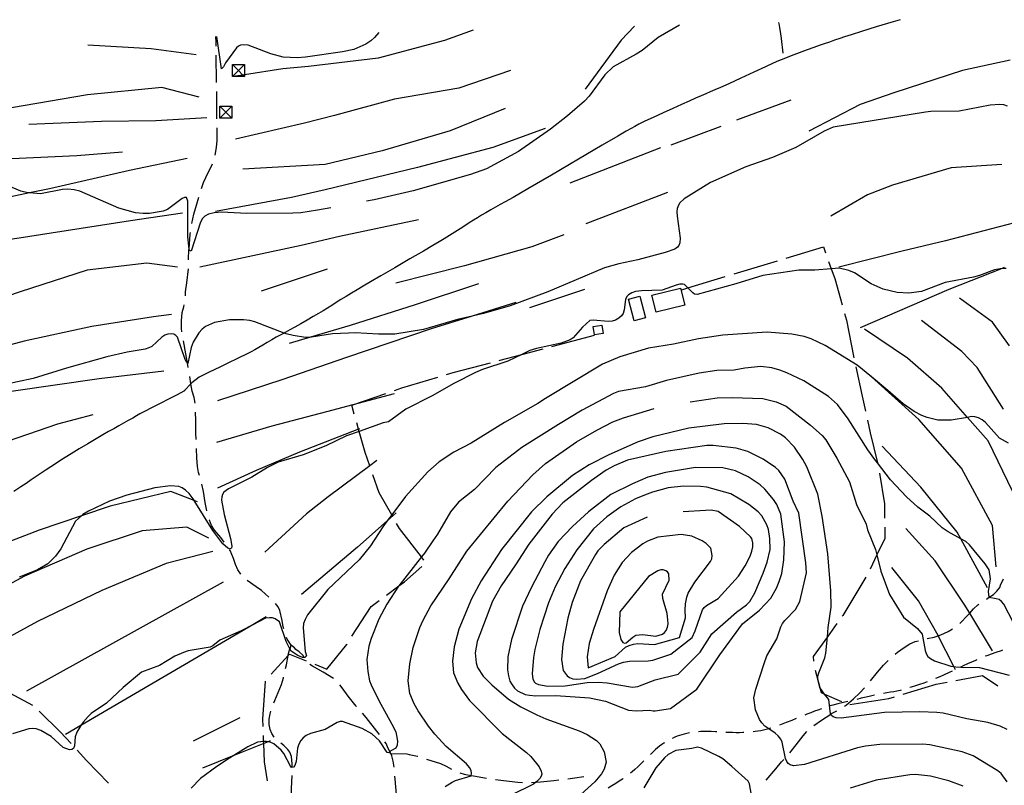
# Model space of a CAD drawing. Units: inches. Extents: x 700390 to 702824, y 4164336 to 4166689.
# Drawn here: x 700769 to 701311, y 4166237 to 4166658 of the extents above; entities that cross this region are included whole.
import ezdxf

# ---------------------------------------------------------------- set-up
doc = ezdxf.new("R2010")
doc.units = ezdxf.units.IN
doc.header["$MEASUREMENT"] = 0
doc.layers.add('Cartografia', color=7, linetype='Continuous')

# ---------------------------------------------------------------- blocks, each defined once
blk = doc.blocks.new('3')
at = {"layer": 'Cartografia', "color": 7, "linetype": 'Continuous'}
for points in [[(700892.88, 4166633.6), (700892.88, 4166628.01), (700892.88, 4166626.97), (700886.25, 4166626.97)], [(700886.25, 4166626.97), (700886.25, 4166633.6), (700892.88, 4166633.6)], [(700886.25, 4166626.97), (700889.56, 4166630.29), (700892.88, 4166633.6)]]:
    blk.add_lwpolyline(points, dxfattribs=at)
blk = doc.blocks.new('4')
at = {"layer": 'Cartografia', "color": 7, "linetype": 'Continuous'}
for points in [[(700885.99, 4166610.74), (700885.99, 4166604.11), (700879.36, 4166604.11)], [(700879.36, 4166604.11), (700879.36, 4166610.74), (700885.99, 4166610.74)], [(700879.36, 4166604.11), (700882.67, 4166607.43), (700885.99, 4166610.74)]]:
    blk.add_lwpolyline(points, dxfattribs=at)

msp = doc.modelspace()

# ---------------------------------------------------------------- linework, layer by layer
at = {"layer": 'Cartografia', "color": 7, "linetype": 'Continuous'}
for points in [[(701253.95, 4166658.32), (701250.08, 4166657.16), (701240.75, 4166654.3), (701232.57, 4166651.77), (701226.97, 4166650), (701223.35, 4166648.81), (701220.62, 4166647.89), (701217.86, 4166646.97), (701215.01, 4166646.02), (701212.16, 4166645.06), (701209.34, 4166644.08), (701206.31, 4166643), (701202.7, 4166641.68), (701198.36, 4166640.07), (701193.86, 4166638.37), (701189.92, 4166636.85), (701186.96, 4166635.63), (701184.01, 4166634.31), (701179.78, 4166632.35), (701173.44, 4166629.42), (701166.16, 4166626.08), (701159.58, 4166623.08), (701154.92, 4166621.01), (701151.8, 4166619.65), (701149.38, 4166618.62), (701146.98, 4166617.58), (701144.33, 4166616.41), (701141.3, 4166615.07), (701137.75, 4166613.51), (701133.6, 4166611.67), (701128.78, 4166609.51), (701123.35, 4166607.05), (701117.94, 4166604.56), (701113.35, 4166602.4), (701110.1, 4166600.81), (701107.79, 4166599.6), (701105.74, 4166598.46), (701103.14, 4166596.96), (701098.44, 4166594.22), (701089.93, 4166589.24), (701076.8, 4166581.53), (701061.9, 4166572.79), (701048.97, 4166565.23), (701040.8, 4166560.5), (701036.37, 4166557.98), (701033.68, 4166556.5), (701031.12, 4166555.07), (701028.46, 4166553.58), (701025.87, 4166552.09), (701023.45, 4166550.66), (701021.17, 4166549.27), (701018.95, 4166547.88), (701016.69, 4166546.45), (701014.31, 4166544.91), (701011.7, 4166543.24), (701008.8, 4166541.4), (701005.77, 4166539.51), (701002.85, 4166537.71), (701000.05, 4166536.02), (700996.57, 4166533.97), (700991.4, 4166530.96), (700984, 4166526.65), (700975.62, 4166521.78), (700967.95, 4166517.31), (700962.29, 4166514), (700958.24, 4166511.61), (700954.99, 4166509.68), (700951.87, 4166507.81), (700948.85, 4166505.98), (700946, 4166504.23), (700943.39, 4166502.61), (700940.96, 4166501.08), (700938.61, 4166499.61), (700936.22, 4166498.14), (700933.64, 4166496.6), (700930.73, 4166494.89), (700927.4, 4166492.95), (700923.92, 4166490.96), (700920.64, 4166489.1), (700917.8, 4166487.53), (700915.29, 4166486.16), (700914.68, 4166485.83), (700912.88, 4166484.85), (700910.41, 4166483.48), (700907.9, 4166482.06), (700905.4, 4166480.62), (700902.99, 4166479.2), (700900.7, 4166477.86), (700898.58, 4166476.63), (700896.63, 4166475.55), (700894.79, 4166474.58), (700892.95, 4166473.66), (700890.95, 4166472.69), (700888.31, 4166471.43), (700884.51, 4166469.61), (700879.26, 4166467.08), (700873.36, 4166464.21), (700867.87, 4166461.52), (700863.94, 4166458.5), (700863.42, 4166457.96), (700859.9, 4166454.24), (700859.93, 4166454.06), (700855.44, 4166451.72), (700842.47, 4166445.09), (700837.1, 4166442.32), (700835.24, 4166441.31), (700833.5, 4166440.31), (700831.33, 4166439.06), (700828.88, 4166437.67), (700826.29, 4166436.21), (700823.62, 4166434.72), (700820.89, 4166433.18), (700818.08, 4166431.58), (700814.94, 4166429.77), (700811.19, 4166427.57), (700806.67, 4166424.89), (700801.9, 4166422.03), (700797.54, 4166419.39), (700794.06, 4166417.25), (700791.28, 4166415.5), (700788.8, 4166413.9), (700786.3, 4166412.26), (700783.71, 4166410.54), (700781.02, 4166408.74), (700778.23, 4166406.86), (700775.4, 4166404.95), (700772.61, 4166403.07), (700769.72, 4166401.16), (700765.87, 4166398.66)], [(701132.36, 4166655.35), (701120.67, 4166648.53), (701111.81, 4166641.38), (701108.53, 4166639.28), (701095.96, 4166632.42), (701091.36, 4166627.9), (701082.77, 4166616.17), (701080.16, 4166613.48), (701070.82, 4166605.36), (701061.47, 4166598.06), (701043.74, 4166585.77), (701026.16, 4166576.17), (701017.29, 4166573.06), (700985.76, 4166564.09), (700964.21, 4166559.17), (700960.09, 4166558.42)], [(701107.73, 4166654.75), (701100.23, 4166647.02), (701080.52, 4166620.05)], [(701189.42, 4166639.87), (701188.63, 4166647.93), (701188.01, 4166651.8), (701187.65, 4166653.92), (701187.4, 4166655.4), (701187.18, 4166656.69)], [(700877.32, 4166643.73), (700877.3, 4166645.81), (700877.06, 4166649.12)], [(700966.78, 4166651.31), (700964.48, 4166648.43), (700962.41, 4166646.71), (700959.66, 4166644.89), (700953.05, 4166641.88), (700946.81, 4166640.58), (700926.51, 4166637.76), (700921.83, 4166637.34), (700914.24, 4166637.72), (700907.33, 4166639.47), (700894.87, 4166644.28), (700892.61, 4166644.56), (700890.62, 4166644.37), (700889.5, 4166643.81), (700888.41, 4166642.75), (700882.42, 4166634.59), (700881.26, 4166632.32), (700880.22, 4166631.34), (700877.71, 4166649.14)], [(701018.82, 4166652.58), (701003.05, 4166646.86), (700966.45, 4166637.1), (700928.09, 4166632.56), (700913.93, 4166631.28), (700892.88, 4166628.01), (700891.98, 4166627.87), (700886.4, 4166627)], [(700866.37, 4166638.9), (700841.49, 4166642.31), (700806.57, 4166644.33)], [(700877.53, 4166623.74), (700877.37, 4166638.73)], [(700886.25, 4166633.6), (700889.56, 4166630.29), (700891.98, 4166627.87), (700892.88, 4166626.97)], [(701314.58, 4166636.04), (701288.27, 4166630.44), (701250.5, 4166618.15), (701231.92, 4166611.62), (701203.63, 4166596.96)], [(701039.29, 4166630.44), (701010.91, 4166620.71), (700975.44, 4166614.6), (700942.51, 4166605.67), (700925.99, 4166601.36), (700887.99, 4166592.51)], [(700867.94, 4166615.73), (700847.31, 4166621.02), (700806.53, 4166616.98), (700764.54, 4166609.73), (700740.95, 4166604.48), (700710.88, 4166598.28)], [(700877.74, 4166603.74), (700877.58, 4166618.74)], [(701313.01, 4166610.74), (701311.08, 4166611.38), (701308.88, 4166611.67), (701303.52, 4166611.21), (701286.45, 4166607.95), (701270.85, 4166607.83), (701267.87, 4166607.48), (701217.12, 4166599.22), (701211.99, 4166596.89), (701196.45, 4166587.92), (701183.65, 4166582.48), (701168.97, 4166577.32), (701149.52, 4166568.74), (701135.07, 4166559.69), (701132.69, 4166557.55), (701131.78, 4166556.14), (701131.17, 4166554.4), (701130.96, 4166552.47), (701131.13, 4166550.21), (701132.74, 4166538), (701132.63, 4166535.52), (701132.1, 4166534.04), (701131.25, 4166533.02), (701129.82, 4166532.04), (701124.49, 4166530.18), (701109.57, 4166526.12), (701099.03, 4166524.01), (701091.17, 4166521.7), (701059.85, 4166508.59), (701039.18, 4166500.9), (701024.49, 4166496.62), (701018.18, 4166495.12), (701010.16, 4166493.22), (700991.41, 4166487.79), (700975.62, 4166485.3), (700966.66, 4166485.15), (700953.82, 4166485.97), (700950.17, 4166485.84), (700941.37, 4166485.46), (700929.72, 4166483.56), (700929.16, 4166483.54), (700926.52, 4166483.43), (700919.73, 4166484.39), (700915.77, 4166485.41), (700914.68, 4166485.83), (700898.66, 4166492.01), (700895.84, 4166492.7), (700892.41, 4166493.17), (700884.71, 4166493.1), (700876.46, 4166491.67), (700871.38, 4166489.35), (700869.58, 4166487.93), (700867.74, 4166485.99), (700864.63, 4166480.88), (700863.45, 4166477.91), (700861.63, 4166469.02), (700861.46, 4166469.2), (700860.94, 4166469.79), (700860.19, 4166471.32), (700855.98, 4166483.56), (700855.14, 4166484.51), (700853.96, 4166485.14), (700852.53, 4166485.36), (700850.73, 4166485.2), (700849.05, 4166484.62), (700847.44, 4166483.61), (700841.92, 4166478.5), (700840.29, 4166477.61), (700838.24, 4166476.97), (700828.25, 4166475.33), (700817.01, 4166472.8), (700794.85, 4166466.58), (700776.61, 4166460.72), (700759.34, 4166457.17)], [(700879.36, 4166610.74), (700882.67, 4166607.43), (700885.99, 4166604.11)], [(701193.67, 4166613.99), (701163.73, 4166602.94)], [(700872.2, 4166604.38), (700844.14, 4166602.67), (700814.09, 4166602.3), (700774.21, 4166600.56)], [(701036.42, 4166609.36), (701006.15, 4166597.18), (700968.68, 4166586.14), (700937.31, 4166578.53), (700891.92, 4166575.99)], [(700876.69, 4166583.82), (700877.5, 4166588.01), (700877.77, 4166591.91), (700877.81, 4166597.68), (700877.79, 4166598.74)], [(701155.1, 4166599.49), (701127.67, 4166589.34)], [(701058.37, 4166598.46), (701029.68, 4166587.92), (700988.1, 4166576.87), (700937.35, 4166564.68), (700918.85, 4166560.43), (700876.94, 4166552.74)], [(701121.96, 4166587.87), (701071.99, 4166568.28)], [(700825.74, 4166585.41), (700800.63, 4166583.41), (700764.73, 4166581.66), (700729.45, 4166578.43), (700717.28, 4166576.58), (700713.9, 4166575.08), (700694.3, 4166566.31)], [(700861.32, 4166581.97), (700829.56, 4166575.25), (700785.48, 4166565.2), (700774.49, 4166562.93), (700754.68, 4166558.82), (700719.22, 4166553.09)], [(700869.26, 4166565.35), (700870.3, 4166568.71), (700871.65, 4166571.39), (700875.33, 4166579.03)], [(701309.85, 4166578.68), (701282, 4166576.81), (701249.67, 4166567.28), (701235.9, 4166562), (701215.71, 4166550.09)], [(700940.42, 4166554.84), (700933.1, 4166553.51), (700923.97, 4166552.06), (700919.46, 4166551.79), (700894.18, 4166551.66), (700880.17, 4166552.3), (700876.17, 4166551.99), (700873.12, 4166551.25), (700871.14, 4166550.18), (700869.78, 4166548.82), (700868.68, 4166546.94), (700863.5, 4166530.88), (700862.39, 4166531.52), (700862.34, 4166532), (700861.61, 4166538.87), (700861.61, 4166558.48), (700861.05, 4166560.42), (700859.77, 4166560.53), (700858.66, 4166559.92), (700850.45, 4166553.87), (700848.08, 4166552.87), (700840.63, 4166551.56), (700837.03, 4166551.57), (700832.96, 4166552.06), (700823.65, 4166554.58), (700802.25, 4166563.92), (700799.02, 4166564.74), (700795.62, 4166565.09), (700792.68, 4166564.88), (700780.53, 4166562.52), (700774.49, 4166562.93), (700773.5, 4166562.99), (700769.82, 4166563.86), (700762.41, 4166567.12)], [(701125.8, 4166563.17), (701080.78, 4166545.87)], [(700863.85, 4166546.11), (700864.96, 4166551.29), (700866.41, 4166556.14), (700867.78, 4166560.58)], [(700858.8, 4166551.84), (700830.2, 4166547.51), (700786.35, 4166540.85), (700768.82, 4166538.14), (700735.09, 4166533.07)], [(700988.78, 4166548.12), (700945.21, 4166538.9), (700924.17, 4166533.94), (700868.29, 4166522.14)], [(701316.94, 4166546.58), (701278.8, 4166536.63), (701255.1, 4166530.87), (701220.2, 4166522.01)], [(700862.08, 4166526.21), (700862.08, 4166526.29), (700862.33, 4166531.85), (700862.34, 4166532), (700862.35, 4166532.15), (700862.97, 4166540.22), (700863.1, 4166541.17)], [(701068.64, 4166539.84), (701051.08, 4166533.28), (701014.02, 4166522.87), (700976.2, 4166513.23)], [(701191.15, 4166527.09), (701211.71, 4166533.32), (701212.88, 4166530)], [(700856.03, 4166522.11), (700839.12, 4166524.25), (700806.28, 4166520.39), (700769.32, 4166508.48), (700747.77, 4166501.22), (700718.12, 4166490.72)], [(701162.44, 4166518.39), (701186.36, 4166525.64)], [(701214.55, 4166525.28), (701216, 4166521.16), (701217.88, 4166515.88), (701221.91, 4166501.41)], [(701312.25, 4166521.27), (701310.09, 4166521.44), (701310.01, 4166521.45), (701305.88, 4166520.55), (701297.57, 4166517.45), (701294.35, 4166516.62), (701278.69, 4166513.65), (701265.75, 4166508.69), (701258.76, 4166507.72), (701252.25, 4166508.08), (701244.61, 4166509.98), (701237.95, 4166512.91), (701228.72, 4166518.92), (701225.71, 4166520.34), (701220.4, 4166521.53), (701216, 4166521.16), (701206.86, 4166520.41), (701198.12, 4166520.48), (701178.3, 4166517.42), (701163.46, 4166512.86), (701142.11, 4166507.09), (701140.75, 4166507.31), (701139.83, 4166507.93), (701137.09, 4166510.71), (701135.24, 4166512.58), (701134.25, 4166512.81), (701132.62, 4166512.74), (701130.67, 4166512.24), (701122.95, 4166509.5), (701111.44, 4166509.08), (701108.28, 4166508.64), (701106.12, 4166507.92), (701104.32, 4166506.88), (701103.47, 4166505.86), (701102.77, 4166504.29), (701102.03, 4166498.55), (701101.38, 4166496.67), (701100.4, 4166495.25), (701099.02, 4166494.02), (701097.22, 4166492.98), (701095.41, 4166492.44), (701093.23, 4166492.22), (701084.96, 4166492.94), (701083.11, 4166492.65), (701079.06, 4166489.04), (701073.85, 4166483.15), (701072.25, 4166482.08), (701067.22, 4166480.33), (701053.65, 4166477.31), (701050.1, 4166476.18), (701045.57, 4166474.02), (701037.81, 4166470.31), (701023.92, 4166465.78), (701020.18, 4166464.18), (701008.12, 4166458.1), (700996.3, 4166451.23), (700981.75, 4166444), (700972.12, 4166436.91), (700969.22, 4166436.46), (700956.04, 4166431.68), (700949.12, 4166429.17), (700937.76, 4166423.83), (700925.29, 4166418.7), (700911.36, 4166414.79), (700905.57, 4166411.79), (700896.93, 4166406.44), (700884.09, 4166400.05), (700881.6, 4166398.2), (700880.71, 4166396.99), (700880.34, 4166395.73), (700880.25, 4166393.88), (700881.77, 4166385.89), (700885.16, 4166372.82), (700885.97, 4166368.46), (700885.7, 4166367.4), (700884.74, 4166367.06), (700883.75, 4166367.35), (700880.94, 4166369.88), (700875.44, 4166377.11), (700865.18, 4166393.62), (700865.09, 4166393.76), (700862.34, 4166397.57), (700860.47, 4166399.42), (700858.56, 4166400.7), (700856.68, 4166401.42), (700852.14, 4166401.71), (700843.53, 4166400.55), (700828.03, 4166396.58), (700818.62, 4166393.32), (700806.91, 4166387.74), (700803.86, 4166385.87), (700803.06, 4166385.15), (700799.82, 4166382.19), (700791.76, 4166367.13), (700788.88, 4166362.94), (700784.6, 4166358.79), (700778.99, 4166355.5), (700768.81, 4166351.48)], [(700860.35, 4166506.31), (700860.46, 4166508.5), (700861.12, 4166513.48), (700861.99, 4166521.22)], [(700938.47, 4166521.07), (700902.06, 4166508.93)], [(701311.17, 4166521.87), (701310.09, 4166521.44), (701280.74, 4166509.86), (701231.85, 4166488.66)], [(701021.67, 4166512.88), (700986.86, 4166501.44), (700951.04, 4166489.96), (700929.16, 4166483.54), (700917.49, 4166480.11)], [(701133.73, 4166509.69), (701137.09, 4166510.71), (701157.65, 4166516.94)], [(701080.03, 4166509.75), (701049.88, 4166499.62)], [(701117.19, 4166506.7), (701133.02, 4166510.58), (701135.33, 4166501.14), (701119.5, 4166497.26), (701117.19, 4166506.7)], [(700858.45, 4166486.55), (700858.13, 4166488.4), (700858.15, 4166492.64), (700858.64, 4166497.15), (700859.48, 4166500.25), (700859.67, 4166501.37)], [(701042.33, 4166502.6), (701018.18, 4166495.12), (700995.66, 4166488.15), (700949.07, 4166472.38), (700913.5, 4166460.12), (700878.02, 4166448.51)], [(701107.54, 4166492.52), (701104.4, 4166504.39), (701110.65, 4166506.04), (701113.79, 4166494.17), (701107.54, 4166492.52)], [(701314.18, 4166478.75), (701304.85, 4166491.77), (701286.68, 4166505.1)], [(700852.62, 4166496.07), (700842.71, 4166494.69), (700808.76, 4166489.46), (700771.51, 4166481.43), (700739.11, 4166472.71), (700714.05, 4166465.05), (700705.81, 4166462.53)], [(701223.26, 4166496.59), (701224.29, 4166492.91), (701228.37, 4166472.23), (701228.38, 4166472.13)], [(701310.83, 4166443.87), (701296.25, 4166466.94), (701287.92, 4166475.62), (701265.75, 4166492.69)], [(701313.52, 4166425.25), (701308.61, 4166427.89), (701300.91, 4166436.61), (701299.17, 4166437.98), (701297.03, 4166439.16), (701295.1, 4166439.74), (701293.25, 4166439.83), (701291.02, 4166439.42), (701282, 4166437.8), (701274.65, 4166437.9), (701268.73, 4166439.31), (701265.95, 4166440.52), (701261.55, 4166442.73), (701255.66, 4166446.8), (701247.21, 4166454.26), (701238.08, 4166461.75), (701230.21, 4166468.22), (701212.69, 4166479.06), (701204.96, 4166482.71), (701201.15, 4166484.01), (701194.21, 4166485.13), (701180.75, 4166486.29), (701156.21, 4166484.7), (701142.81, 4166482.65), (701129.1, 4166479.72), (701115.35, 4166477.49), (701099.6, 4166472.72), (701089.94, 4166468.61), (701058.56, 4166449.8), (701054.45, 4166447), (701036.1, 4166436.64), (701017.73, 4166425.26), (701008.13, 4166420.32), (701000.12, 4166415.01), (700993.91, 4166409.47), (700981.51, 4166395.88), (700973.94, 4166385.75), (700971.48, 4166382.46), (700969.08, 4166379.23), (700962.21, 4166368.66), (700956.04, 4166360.91), (700938.82, 4166344.59), (700927.66, 4166330.75), (700926.23, 4166328.18), (700925.45, 4166325.91), (700925.11, 4166323.64), (700926.37, 4166310.46), (700927.03, 4166308.17), (700926.15, 4166307.26), (700925.8, 4166307.26), (700924.83, 4166307.26), (700922.19, 4166308.4), (700918.68, 4166310.69), (700917.94, 4166312.05), (700915.82, 4166315.95), (700912.08, 4166326.92), (700909.79, 4166328.56), (700908.25, 4166329.08), (700906.66, 4166329.14), (700904.5, 4166328.8), (700897.45, 4166325.25), (700890.97, 4166321.98), (700879.26, 4166316.84), (700875.46, 4166313.65), (700873.95, 4166312.84), (700861.86, 4166310.87), (700859.29, 4166309.96), (700854.6, 4166308.02), (700846.06, 4166302.81), (700836.15, 4166299.09), (700826.15, 4166290.68), (700816.96, 4166282.02), (700808.49, 4166276.38), (700806.73, 4166274.71), (700804.04, 4166271.69), (700802.84, 4166269.76), (700800.62, 4166266.15), (700799.64, 4166263.53), (700799.28, 4166258.6), (700798.76, 4166257.06), (700797.83, 4166256.54), (700796.54, 4166256.33), (700793.09, 4166257.75), (700786.45, 4166263.73), (700780.67, 4166267.12), (700778.26, 4166267.95), (700776.33, 4166268.15), (700774.22, 4166267.94), (700765.23, 4166265.19)], [(701084.94, 4166489.46), (701089.69, 4166490.21), (701090.42, 4166485.58), (701085.67, 4166484.83), (701084.94, 4166489.46)], [(701316.05, 4166398.37), (701302.45, 4166426.41), (701291.02, 4166439.42), (701276.93, 4166455.47), (701257.95, 4166471.97), (701234.36, 4166487.98)], [(700861.87, 4166466.85), (700861.47, 4166469.19), (700861.46, 4166469.2), (700859.3, 4166481.62)], [(701062.2, 4166478.42), (701085.64, 4166484.63)], [(701033.2, 4166470.74), (701033.61, 4166470.85), (701045.57, 4166474.02), (701057.36, 4166477.14)], [(701004.19, 4166463.08), (701007.79, 4166464.18), (701028.35, 4166469.49)], [(700848.44, 4166464.85), (700812.85, 4166460.69), (700765.62, 4166453.8), (700727.41, 4166448.28), (700702.5, 4166445.05)], [(701316.37, 4166326.23), (701311.05, 4166336.65), (701309.81, 4166338.1), (701308.39, 4166339.08), (701306.86, 4166339.6), (701302.91, 4166340.18), (701302.89, 4166340.37), (701302.58, 4166343.48), (701303.61, 4166350.54), (701302.89, 4166355.55), (701300.73, 4166358.82), (701292.06, 4166369.22), (701290.01, 4166371.04), (701287.25, 4166372.56), (701280.38, 4166376.36), (701277.05, 4166378.62), (701270.35, 4166384.96), (701263.61, 4166390.03), (701257.42, 4166395.58), (701248.59, 4166405.06), (701241.37, 4166414.47), (701240.07, 4166416.18), (701236.05, 4166421.56), (701225.21, 4166438.58), (701219.35, 4166446.45), (701214.54, 4166450.88), (701200.84, 4166459.54), (701191.61, 4166463.96), (701187.58, 4166465.42), (701183.34, 4166466.64), (701177.29, 4166467.33), (701168.32, 4166466.43), (701162.55, 4166465.32), (701153.02, 4166465.21), (701143.27, 4166463.67), (701125.18, 4166459.68), (701113.76, 4166456.3), (701098.89, 4166453.57), (701096.02, 4166452.48), (701078.88, 4166443.32), (701065.75, 4166435.56), (701045.57, 4166422.75), (701031.24, 4166411.76), (701019.48, 4166399.72), (701010.79, 4166392.65), (701006.24, 4166387.44), (700999.25, 4166375.2), (700996.63, 4166371.37), (700991.93, 4166364.68), (700990.29, 4166362.57), (700977.89, 4166346.64), (700977.74, 4166346.43), (700971.18, 4166336.67), (700966.88, 4166328.27), (700962.62, 4166317.6), (700961.44, 4166313.49), (700960.32, 4166306.1), (700960.79, 4166299.53), (700961.72, 4166294.43), (700962.6, 4166292.1), (700966.8, 4166283.52), (700974.08, 4166270.62), (700976.15, 4166266.33), (700976.66, 4166264.32), (700977.09, 4166261.17), (700976.92, 4166259.05), (700976.31, 4166257.31), (700973.38, 4166255.83), (700972.96, 4166255.38), (700972.35, 4166254.72), (700971.37, 4166254.95), (700967.2, 4166261.31), (700963.04, 4166265.27), (700957.77, 4166268.18), (700946.79, 4166272.07), (700945.59, 4166272.01), (700943.98, 4166271.44), (700937.32, 4166267.54), (700929.18, 4166265.43), (700926.89, 4166264.31), (700925.25, 4166263.04), (700923.98, 4166261.51), (700922.9, 4166259.51), (700922.17, 4166257.31), (700921.26, 4166249.89), (700920.59, 4166247.69), (700919.85, 4166246.82), (700918.86, 4166246.66), (700918.23, 4166247.45), (700914.61, 4166254.34), (700913.11, 4166256.25), (700909.03, 4166259.66), (700906.98, 4166260.6), (700905.88, 4166260.84), (700904.95, 4166261.04), (700903.44, 4166260.92), (700900.14, 4166260.66), (700894.79, 4166258.11), (700887.11, 4166253.28), (700884.72, 4166251.77), (700877.67, 4166247.18), (700868.72, 4166240.58), (700863.61, 4166235.28)], [(701229.43, 4166467.25), (701232.93, 4166451), (701234.78, 4166442.82)], [(700865.81, 4166447.27), (700865.26, 4166450.42), (700864.15, 4166453.85), (700863.42, 4166457.96), (700862.73, 4166461.92)], [(700975.53, 4166454.24), (700979.54, 4166455.61), (700999.41, 4166461.63)], [(701306.82, 4166357.06), (701304.75, 4166379.82), (701287.74, 4166411.43), (701264.22, 4166438.28), (701238.08, 4166461.75), (701237.61, 4166462.18)], [(700975.24, 4166452.4), (700952.59, 4166446.4), (700937.97, 4166442.53), (700907.98, 4166434.57), (700877.39, 4166425.63)], [(700953.37, 4166441.25), (700952, 4166446.2), (700952.59, 4166446.4), (700970.8, 4166452.62)], [(701138.29, 4166447.9), (701153.25, 4166450.13), (701161.5, 4166450.35), (701178.36, 4166449.72), (701185.65, 4166448.03), (701191.1, 4166445.53), (701204.63, 4166435.14), (701211.04, 4166429.38), (701212.92, 4166427.09), (701219.06, 4166417.04), (701226.01, 4166403.84), (701229.93, 4166391.43), (701235.12, 4166380.6), (701235.99, 4166377.51), (701240.4, 4166366.76), (701241.12, 4166363.71), (701243.26, 4166354.68), (701248.12, 4166341.91), (701255.71, 4166329.5), (701263.54, 4166323.14), (701266.12, 4166320.01), (701267.72, 4166311.09), (701268.31, 4166309.34), (701269.24, 4166307.85), (701270.58, 4166306.6), (701272.79, 4166305.43), (701281.91, 4166302.51), (701283.56, 4166302.22), (701284.58, 4166302.04), (701287.32, 4166301.96), (701297.54, 4166301.68), (701314, 4166297.57)], [(700866.25, 4166427.28), (700866.09, 4166430.74), (700866.07, 4166437.64), (700865.97, 4166442.27)], [(701003.41, 4166236.28), (701007.16, 4166238.58), (701009.09, 4166239.58), (701017.72, 4166242.14), (701017.74, 4166242.26), (701017.98, 4166243.32), (701017.66, 4166244.98), (701016.82, 4166246.68), (701015.17, 4166248.7), (701003.92, 4166258.31), (700997.61, 4166265.04), (700994.26, 4166269.38), (700988.55, 4166277.91), (700986.36, 4166281.8), (700983.89, 4166287.42), (700983.1, 4166294.45), (700984.02, 4166303.83), (700985.78, 4166312.71), (700989.49, 4166323.67), (700991.23, 4166327.87), (700995.42, 4166335.75), (701005.61, 4166350.58), (701015.23, 4166365.76), (701037.9, 4166393.2), (701051.6, 4166407.76), (701058.65, 4166414), (701075.74, 4166425.93), (701086.98, 4166432.45), (701095.76, 4166436.94), (701101.61, 4166439.13), (701118.5, 4166444.24)], [(700809.35, 4166440.83), (700789.91, 4166435.74), (700745.52, 4166420.51), (700728.06, 4166415.3), (700695.68, 4166407.34)], [(700961.93, 4166412.51), (700961.84, 4166412.77), (700959.28, 4166420.08), (700956.04, 4166431.68), (700955.67, 4166433.01), (700954.71, 4166436.44)], [(701312.79, 4166267.58), (701308.96, 4166269.38), (701302.13, 4166271.4), (701290.62, 4166273.38), (701277.67, 4166276.53), (701274.11, 4166277.04), (701264.75, 4166277.4), (701245.27, 4166277.04), (701221.48, 4166273.86), (701218.74, 4166274), (701216.95, 4166274.54), (701216.07, 4166275.28), (701215.71, 4166276.03), (701215.6, 4166276.28), (701214.56, 4166284.09), (701212.32, 4166287.09), (701209.66, 4166290.66), (701208.53, 4166295.04), (701208.62, 4166296.89), (701209.14, 4166298.8), (701212.45, 4166307.04), (701213.05, 4166309.67), (701213.87, 4166318.58), (701214.36, 4166323.8), (701215.88, 4166334.98), (701215.68, 4166343.87), (701214.11, 4166364.25), (701211.07, 4166385.1), (701208.66, 4166397.18), (701202.49, 4166412.22), (701200.41, 4166416.19), (701195.72, 4166423.1), (701190.75, 4166428.14), (701187.95, 4166430.23), (701181.33, 4166433.68), (701174.9, 4166435.57), (701167.36, 4166436.09), (701156.95, 4166435.9), (701137.61, 4166433.42), (701117.8, 4166428.71), (701109.64, 4166425.91), (701093.45, 4166418.73), (701082.74, 4166413.24), (701073.55, 4166407.37), (701059.41, 4166395.58), (701050.88, 4166387.46), (701034.5, 4166366.65), (701023.3, 4166349.45), (701017.97, 4166339.56), (701010.95, 4166322.76), (701008.37, 4166313.05), (701007.38, 4166305.3), (701008.02, 4166298.82), (701010.38, 4166293.06), (701012.32, 4166289.63), (701016.87, 4166283.64), (701034.73, 4166265.45), (701048.2, 4166254.99), (701050.52, 4166252.76), (701055.09, 4166247.03), (701056.21, 4166244.74), (701056.53, 4166243.08), (701056.28, 4166241.9), (701055.52, 4166240.7), (701053.9, 4166238.93), (701053.4, 4166238.55), (701052.04, 4166237.5), (701039.66, 4166231.37)], [(701235.88, 4166437.95), (701237.5, 4166430.84), (701241.37, 4166414.47), (701241.58, 4166413.61)], [(700956.14, 4166433.19), (700955.67, 4166433.01), (700923.2, 4166420.33), (700899.24, 4166410.22), (700878.09, 4166400.37)], [(700868.15, 4166407.45), (700867.61, 4166409.09), (700867.02, 4166412.42), (700866.58, 4166417.22), (700866.48, 4166422.28)], [(701312.77, 4166238.85), (701309.46, 4166243.39), (701307.72, 4166244.76), (701294.14, 4166253.12), (701287.98, 4166255.25), (701270.3, 4166259.1), (701266.39, 4166259.43), (701242.67, 4166259.42), (701234.8, 4166258.43), (701230.4, 4166257.42), (701201.3, 4166248.28), (701195.13, 4166247.68), (701193.42, 4166248.11), (701192.23, 4166248.87), (701191.5, 4166249.89), (701190.85, 4166251.56), (701188.97, 4166260.69), (701188.14, 4166262.33), (701186.79, 4166264.08), (701185.1, 4166265.59), (701181.53, 4166268), (701179.5, 4166269.38), (701177.7, 4166271.19), (701176.46, 4166273.02), (701174.29, 4166278.37), (701173.42, 4166285.07), (701174.5, 4166289.86), (701178.97, 4166303.98), (701180.59, 4166308.15), (701186.01, 4166317.49), (701188.14, 4166324.02), (701189.11, 4166325.89), (701190.48, 4166327.62), (701196.25, 4166333.59), (701198.71, 4166338.03), (701202.27, 4166353.91), (701202.06, 4166359.25), (701198.05, 4166386.65), (701195.06, 4166393.2), (701190.42, 4166405.37), (701187.2, 4166410.12), (701185.29, 4166411.84), (701178.44, 4166416.33), (701170, 4166420.56), (701163.55, 4166422.52), (701151, 4166423.89), (701147.52, 4166423.91), (701124.95, 4166420.67), (701103.7, 4166415.86), (701096.49, 4166412.69), (701092.05, 4166410.35), (701083.96, 4166404.71), (701068.26, 4166392.36), (701062.29, 4166386.1), (701049.4, 4166369.64), (701042.1, 4166358.17), (701034.17, 4166346.73), (701029.43, 4166338.27), (701020.99, 4166315.99), (701019.94, 4166309.88), (701020.44, 4166304.26), (701021.28, 4166301.74), (701024.3, 4166297.03), (701029.12, 4166292.16), (701038.33, 4166284.31), (701045.01, 4166280.05), (701053.93, 4166275.63), (701058.77, 4166273.42), (701077.21, 4166266.78), (701081.62, 4166264.88), (701086.69, 4166261.57), (701088.51, 4166259.64), (701090.9, 4166255.34), (701092.04, 4166249.7), (701090.94, 4166245.85), (701089.54, 4166243.1), (701085.75, 4166238.71), (701078.06, 4166231.73)], [(701302.05, 4166345.61), (701287.25, 4166372.56), (701285.27, 4166376.18), (701265.29, 4166400.99), (701244.01, 4166423.64)], [(700965.74, 4166415.66), (700961.84, 4166412.77), (700938.9, 4166395.73), (700927.11, 4166386.34), (700904.08, 4166365.12)], [(701141.93, 4166289.84), (701154.7, 4166308.75), (701167.13, 4166325.71), (701176.43, 4166333.31), (701182.74, 4166339.81), (701185.9, 4166345.44), (701187.34, 4166349.14), (701188.69, 4166353.41), (701189.95, 4166361.07), (701190.3, 4166370.87), (701188.2, 4166386.17), (701185.97, 4166391.51), (701184.26, 4166394.28), (701179.44, 4166399.97), (701176.88, 4166402.22), (701170.16, 4166406.73), (701163.24, 4166410.07), (701156.36, 4166411.58), (701141.28, 4166411.79), (701124.7, 4166409.05), (701114.98, 4166406.5), (701106.51, 4166402.89), (701094.61, 4166396.9), (701082.27, 4166387.36), (701073.54, 4166379.33), (701065.68, 4166371.07), (701060.35, 4166363.58), (701058.27, 4166359.9), (701050.86, 4166345.95), (701046, 4166335.44), (701039.92, 4166317.08), (701037.87, 4166307.65), (701037.74, 4166300.48), (701038.21, 4166297.07), (701038.97, 4166294.28), (701039.85, 4166292.71), (701041.6, 4166290.39), (701043.23, 4166288.94), (701047.46, 4166286.95), (701049.88, 4166286.45), (701053.29, 4166286.1), (701064.32, 4166286.32), (701082.87, 4166285.01), (701091.62, 4166283.23), (701104.37, 4166278.22), (701108.65, 4166277.94), (701115.87, 4166278.26), (701117.84, 4166277.81), (701119.04, 4166277.81), (701127.55, 4166279.16), (701141.93, 4166289.84)], [(700974.22, 4166385.27), (700973.94, 4166385.75), (700967.08, 4166397.9), (700963.59, 4166407.8)], [(701242.53, 4166408.7), (701245.36, 4166391.84), (701245.38, 4166383.93)], [(700867, 4166392.92), (700865.18, 4166393.62), (700852.33, 4166398.52), (700818.99, 4166390.54), (700803.06, 4166385.15), (700779.79, 4166377.26), (700742.59, 4166362.92), (700710.44, 4166350.63)], [(700872.24, 4166387.89), (700871.23, 4166392.58), (700870.28, 4166398.57), (700869.44, 4166402.62)], [(701131.73, 4166297.97), (701143.85, 4166310.14), (701150.15, 4166320.31), (701163.76, 4166332.26), (701169.4, 4166336.19), (701171.08, 4166337.97), (701173.91, 4166342.85), (701178.42, 4166353.56), (701180.73, 4166359.74), (701182.29, 4166366.7), (701182.1, 4166372.74), (701181.37, 4166377.75), (701180.6, 4166380.22), (701177.73, 4166385.21), (701175.79, 4166387.44), (701170.61, 4166391.43), (701160.77, 4166397.28), (701147.42, 4166400.93), (701143.92, 4166401.45), (701134.67, 4166401.57), (701126.15, 4166400.67), (701117.48, 4166398.29), (701113.06, 4166396.64), (701108.2, 4166394.55), (701100.17, 4166390.18), (701092.5, 4166384.67), (701085.14, 4166378), (701075.83, 4166366.47), (701069.35, 4166356.21), (701063.87, 4166346.04), (701060.33, 4166337.26), (701055.54, 4166322.71), (701052.68, 4166311.57), (701051.98, 4166307.22), (701051.37, 4166298.26), (701051.69, 4166295.4), (701052.32, 4166293.86), (701053.12, 4166293.16), (701054.7, 4166292.4), (701059.9, 4166291.51), (701069.54, 4166291.7), (701081.54, 4166293.41), (701087.72, 4166293.56), (701092.57, 4166293.25), (701106.6, 4166290.91), (701109.45, 4166291.29), (701118.99, 4166294.95), (701131.73, 4166297.97)], [(701127.64, 4166309.1), (701139.35, 4166318.22), (701141.04, 4166321.91), (701145.1, 4166333.49), (701146.03, 4166334.78), (701147.33, 4166335.81), (701153.79, 4166339.74), (701164.94, 4166352), (701168.59, 4166357.76), (701171.36, 4166363.07), (701172.32, 4166365.76), (701172.76, 4166368.17), (701172.73, 4166370.38), (701172.24, 4166372.7), (701171.52, 4166373.66), (701165.55, 4166379.43), (701153.69, 4166387.62), (701149.8, 4166388.27), (701146.7, 4166388.22), (701134.42, 4166387.34)], [(700881.78, 4166370.72), (700879.91, 4166373.2), (700876.36, 4166377.26), (700874.75, 4166379.85), (700873.54, 4166382.76), (700873.46, 4166383.04)], [(700976.48, 4166386.86), (700971.48, 4166382.46), (700955.16, 4166368.05), (700924.24, 4166341.98)], [(701114.63, 4166384.42), (701114.55, 4166384.41), (701101.68, 4166378.59), (701090.93, 4166369.36), (701087.49, 4166365.91), (701086.1, 4166363.92), (701077.96, 4166349.34), (701073.37, 4166337.55), (701071.02, 4166328.82), (701068.09, 4166314.5), (701067.39, 4166306.11), (701068.28, 4166300.11), (701070.51, 4166297.17), (701071.93, 4166296.19), (701073.68, 4166295.52), (701075.68, 4166295.27), (701080.35, 4166295.75), (701087.21, 4166298.35), (701098.76, 4166303.72), (701101.59, 4166304.61), (701104.84, 4166305.25), (701115.2, 4166305.36), (701117.73, 4166305.76), (701127.64, 4166309.1)], [(700873.32, 4166372.91), (700861.12, 4166378.9), (700836.56, 4166376.98), (700806.15, 4166366.93), (700771.76, 4166352.01), (700743.2, 4166336.63), (700739.93, 4166334.81), (700725.16, 4166326.58), (700717.04, 4166322.06)], [(700991.59, 4166360.89), (700990.29, 4166362.57), (700978.22, 4166378.21), (700976.68, 4166380.92)], [(701245.4, 4166378.93), (701245.42, 4166372.67), (701241.12, 4166363.71), (701237.32, 4166355.78)], [(701304.68, 4166310.91), (701292.2, 4166331.55), (701289.11, 4166336.67), (701273.29, 4166360.37), (701257.12, 4166378.25)], [(701132.33, 4166318.19), (701135.8, 4166329.11), (701135.51, 4166333.31), (701135.78, 4166336.83), (701136.42, 4166340.41), (701137.22, 4166342.56), (701140.8, 4166348.7), (701149.58, 4166360.01), (701150.22, 4166361.57), (701150.5, 4166363.39), (701149.62, 4166367.36), (701147.11, 4166370), (701144.85, 4166371.54), (701139.27, 4166374.02), (701133.37, 4166374.92), (701120.58, 4166373.41), (701114.72, 4166371.28), (701112.17, 4166369.8), (701106.04, 4166364.98), (701100.77, 4166359.52), (701096.51, 4166352.46), (701092.54, 4166343.93), (701085.03, 4166322.62), (701082.7, 4166314.91), (701081.57, 4166307.65), (701082.1, 4166301.47), (701096.98, 4166307.8), (701102.76, 4166312.83), (701104.75, 4166313.84), (701107.1, 4166314.59), (701109.39, 4166314.89), (701118.64, 4166314.38), (701132.33, 4166318.19)], [(700875.48, 4166365.6), (700849.84, 4166358.96), (700814.36, 4166344.18), (700778.85, 4166327.13), (700738.92, 4166305.27)], [(700890.9, 4166353.1), (700889.21, 4166355.56), (700887.88, 4166358.38), (700886.85, 4166361.7), (700885, 4166366.22), (700884.69, 4166366.66)], [(700971.08, 4166341.57), (700977.89, 4166346.64), (700980.95, 4166348.9), (700990.46, 4166357.33)], [(701099.61, 4166332.39), (701099.21, 4166320.93), (701100.19, 4166317.1), (701101.15, 4166315.42), (701102.09, 4166315.06), (701103.08, 4166315.22), (701106.67, 4166318.51), (701108.29, 4166319.46), (701112.08, 4166319.93), (701119.42, 4166319.06), (701123.06, 4166320.08), (701124.24, 4166320.96), (701125.13, 4166322.18), (701125.81, 4166323.87), (701126.13, 4166325.82), (701126.05, 4166327.95), (701125.57, 4166331.42), (701123.32, 4166339.67), (701123.11, 4166342.17), (701126.71, 4166349.83), (701126.47, 4166353.33), (701125.86, 4166354.37), (701124.95, 4166354.99), (701123.41, 4166355.5), (701122.16, 4166355.43), (701120.41, 4166354.9), (701115.38, 4166351.9), (701099.61, 4166332.39)], [(701284.44, 4166300.5), (701283.56, 4166302.22), (701274.87, 4166319.24), (701274.84, 4166319.3), (701264.05, 4166338.35), (701249.37, 4166356.85)], [(700906.33, 4166340.5), (700902.28, 4166344.08), (700899.24, 4166346.13), (700894.44, 4166349.61)], [(701234.94, 4166351.38), (701222.37, 4166330.38), (701222.06, 4166329.96)], [(701301.43, 4166339.38), (701302.86, 4166340.35), (701302.89, 4166340.37), (701302.99, 4166340.44), (701305.3, 4166341.88), (701307.22, 4166343.71), (701308.72, 4166345.84), (701309.23, 4166347), (701310.79, 4166350.54)], [(700881.11, 4166348.77), (700772.85, 4166288.61)], [(700952.08, 4166318.92), (700962.67, 4166335.32), (700967.07, 4166338.59)], [(700914.56, 4166323.01), (700914.21, 4166324.19), (700913.66, 4166327.65), (700912.42, 4166333.15), (700911.42, 4166335.08), (700909.89, 4166337)], [(701286.78, 4166325.91), (701291.39, 4166330.64), (701292.2, 4166331.55), (701294.39, 4166334.02), (701296.76, 4166336.23), (701297.29, 4166336.58)], [(700904.77, 4166329.54), (700897.45, 4166325.25), (700802.84, 4166269.76), (700794.38, 4166264.79)], [(701219.14, 4166325.9), (701213.87, 4166318.58), (701206.08, 4166307.75), (701206.28, 4166305.12)], [(701268.79, 4166317.7), (701268.83, 4166317.71), (701272.68, 4166318.51), (701274.87, 4166319.24), (701276.29, 4166319.71), (701280.29, 4166321.61), (701282.69, 4166323.05)], [(700925.83, 4166307.2), (700925.8, 4166307.26), (700925.04, 4166308.44), (700923.03, 4166310.4), (700921.19, 4166311.63), (700920.35, 4166312.57), (700918.69, 4166313.83), (700918.57, 4166314.01), (700916.38, 4166317.26), (700916.02, 4166318.23)], [(700915.52, 4166301.2), (700916, 4166303.22), (700917.01, 4166308.4), (700917.37, 4166310.2), (700917.94, 4166312.05), (700917.95, 4166312.06), (700918.57, 4166314.01), (700918.59, 4166314.07), (700918.69, 4166313.83)], [(700931.55, 4166303.53), (700938.26, 4166300.85), (700949.2, 4166314.47), (700949.36, 4166314.72)], [(701251.1, 4166308.98), (701252.44, 4166310.13), (701256.07, 4166312.79), (701259.25, 4166314.68), (701262.27, 4166315.98), (701263.96, 4166316.42)], [(700907.51, 4166298.02), (700917.01, 4166308.4), (700917.67, 4166309.11), (700926.91, 4166305.4)], [(701296.18, 4166306.01), (701295.34, 4166305.65), (701293.23, 4166304.72), (701291.03, 4166303.71), (701288.69, 4166302.61), (701287.32, 4166301.96), (701287.08, 4166301.85)], [(701310.24, 4166311.2), (701309.47, 4166310.94), (701306.64, 4166309.98), (701303.97, 4166309.06), (701301.59, 4166308.19), (701300.81, 4166307.89)], [(700941.88, 4166295.72), (700936.24, 4166299.2), (700930.35, 4166302.45), (700928.94, 4166303.3)], [(701237.53, 4166294.35), (701241.45, 4166299.22), (701244.71, 4166303.02), (701247.37, 4166305.66)], [(700909.07, 4166282.33), (700909.57, 4166283.47), (700913.24, 4166292.28), (700914.29, 4166296.05), (700914.36, 4166296.34)], [(701207.06, 4166300.2), (701210.34, 4166287.98), (701212.32, 4166287.09), (701221.59, 4166282.92)], [(701282.55, 4166299.73), (701280.91, 4166298.97), (701278.23, 4166297.76), (701275.69, 4166296.64), (701273.41, 4166295.68)], [(701284.65, 4166294.53), (701299.25, 4166297.27), (701307.66, 4166291.58)], [(700754.11, 4166292.68), (700758.78, 4166290.43), (700776.22, 4166281.01)], [(700903.11, 4166269.28), (700902.96, 4166273.26), (700904.37, 4166294.23)], [(700954.49, 4166280.25), (700954.39, 4166280.36), (700949.97, 4166285.93), (700946.66, 4166290.47), (700945.3, 4166292.09)], [(701223.22, 4166280.48), (701224.31, 4166281.2), (701228.29, 4166284.43), (701231.81, 4166287.77), (701234.28, 4166290.56)], [(701255.64, 4166287.03), (701273.76, 4166292.49), (701279.73, 4166293.61)], [(701268.75, 4166293.87), (701266.88, 4166293.18), (701264.61, 4166292.39), (701262.3, 4166291.61), (701259.98, 4166290.86), (701259.29, 4166290.64)], [(701226.23, 4166281.43), (701247.74, 4166284.65), (701250.86, 4166285.59)], [(701239.76, 4166286.43), (701237.66, 4166285.98), (701235.17, 4166285.41), (701232.46, 4166284.77), (701230.01, 4166284.19)], [(701254.48, 4166289.27), (701253.85, 4166289.11), (701252.15, 4166288.74), (701250.43, 4166288.4), (701248.57, 4166288.08), (701246.57, 4166287.74), (701244.66, 4166287.4)], [(701210.69, 4166279.06), (701210.54, 4166279.01), (701208.61, 4166278.32), (701206.69, 4166277.6), (701204.72, 4166276.82), (701202.59, 4166275.95), (701201.36, 4166275.45)], [(701225.14, 4166283.03), (701222.7, 4166282.45), (701219.53, 4166281.66), (701216.85, 4166280.95), (701215.46, 4166280.55)], [(700779.89, 4166277.64), (700791.51, 4166266.17), (700797.41, 4166259.82)], [(700890.24, 4166274.1), (700864.63, 4166261.26)], [(700909.27, 4166263.37), (700907.95, 4166265.31), (700907.09, 4166267.52), (700906.51, 4166270.4), (700906.48, 4166273.37), (700906.97, 4166276.29), (700907.36, 4166277.64)], [(700967.22, 4166264.85), (700965.85, 4166266.67), (700959.8, 4166274.19), (700957.91, 4166276.6)], [(701196.73, 4166273.58), (701194.21, 4166272.57), (701191.19, 4166271.39), (701188.43, 4166270.34), (701187.4, 4166269.96)], [(701206.3, 4166269.86), (701210.52, 4166272.82), (701215.71, 4166276.03), (701215.71, 4166276.03), (701216.16, 4166276.31), (701218.97, 4166277.86)], [(701182.67, 4166268.34), (701181.89, 4166268.1), (701181.53, 4166268), (701180.19, 4166267.63), (701178.63, 4166267.24), (701177.14, 4166266.93), (701175.64, 4166266.67), (701174.09, 4166266.44), (701172.9, 4166266.29)], [(700905.48, 4166239.42), (700903.89, 4166249.74), (700903.48, 4166259.87), (700903.44, 4166260.92), (700903.31, 4166264.28)], [(701137.98, 4166265.71), (701137.94, 4166265.71), (701136.48, 4166265.42), (701135.07, 4166265.08), (701133.72, 4166264.71), (701132.43, 4166264.3), (701131.17, 4166263.84), (701129.92, 4166263.33), (701128.69, 4166262.77), (701128.49, 4166262.67)], [(701152.93, 4166266.29), (701152.22, 4166266.34), (701149.87, 4166266.45), (701147.76, 4166266.5), (701145.87, 4166266.49), (701144.13, 4166266.43), (701142.94, 4166266.35)], [(701167.92, 4166265.9), (701167.23, 4166265.87), (701165.5, 4166265.83), (701163.67, 4166265.84), (701161.67, 4166265.88), (701159.5, 4166265.96), (701157.92, 4166266.03)], [(701193.21, 4166254.83), (701196.75, 4166259.07), (701200.46, 4166264.02), (701202.58, 4166266.54)], [(700907.06, 4166261.31), (700905.88, 4166260.84), (700903.48, 4166259.87), (700887.11, 4166253.28), (700869.84, 4166246.32)], [(700919.16, 4166247.28), (700919.17, 4166248.67), (700918.73, 4166252.71), (700917.9, 4166255.11), (700916.78, 4166256.64), (700914.54, 4166258.82), (700912.93, 4166259.98)], [(700975.3, 4166246.91), (700974.83, 4166250.24), (700974.08, 4166253.03), (700973.46, 4166254.32), (700972.96, 4166255.38), (700972.96, 4166255.38), (700971.71, 4166258.04), (700970.96, 4166259.94), (700970.25, 4166260.87)], [(701172.08, 4166231.45), (701170.97, 4166237.67), (701170.24, 4166239.13), (701161.31, 4166247.22), (701156.22, 4166251.41), (701153.99, 4166252.7), (701144.59, 4166257.36), (701142.36, 4166257.89), (701139.2, 4166257.08), (701130.46, 4166255.95), (701126.25, 4166253.77), (701124.13, 4166251.98), (701119.44, 4166246.43), (701112.75, 4166235.5)], [(701124.13, 4166260.23), (701123.88, 4166260.07), (701122.68, 4166259.25), (701121.48, 4166258.38), (701120.31, 4166257.47), (701119.19, 4166256.54), (701118.09, 4166255.55), (701116.94, 4166254.46), (701116.4, 4166253.92)], [(700800.81, 4166256.15), (700805.98, 4166250.61), (700818, 4166238)], [(700973.46, 4166254.32), (700973.46, 4166254.32), (700982.3, 4166254.21), (700983.56, 4166253.83), (700988.21, 4166252.86), (700988.29, 4166252.83)], [(700993.05, 4166251.3), (701000.78, 4166248.96), (701003.92, 4166247.49), (701006.87, 4166245.67)], [(701112.86, 4166250.38), (701112.85, 4166250.37), (701111.17, 4166248.72), (701109.44, 4166247.06), (701107.8, 4166245.55), (701106.37, 4166244.29), (701105.52, 4166243.6)], [(701180.21, 4166239.65), (701185.47, 4166245.97), (701188.54, 4166249.8), (701189.82, 4166251.15)], [(700919.12, 4166227.31), (700918.71, 4166231.2), (700918.77, 4166235.19), (700919.15, 4166242.28)], [(700977.04, 4166226.99), (700976.96, 4166227.55), (700975.91, 4166240.22), (700975.76, 4166241.93)], [(701011.45, 4166243.72), (701013.85, 4166243.05), (701017.74, 4166242.26), (701017.74, 4166242.26), (701018.95, 4166242.02), (701026.08, 4166240.87), (701026.16, 4166240.85)], [(701070.89, 4166240.49), (701074.77, 4166240.96), (701079.83, 4166241.76)], [(701288.63, 4166236.31), (701280.76, 4166239.3), (701270.55, 4166241.87), (701262.44, 4166242.74), (701259.18, 4166242.6), (701240.8, 4166239.64), (701226.31, 4166235.27)], [(701031.11, 4166240.14), (701035.53, 4166239.51), (701043.45, 4166238.61), (701046.01, 4166238.48)], [(701051.01, 4166238.36), (701053.4, 4166238.55), (701053.41, 4166238.55), (701055.95, 4166238.75), (701063.28, 4166239.59), (701065.93, 4166239.9)], [(701101.49, 4166240.64), (701100.96, 4166240.28), (701099.26, 4166239.15), (701097.29, 4166237.89), (701095.13, 4166236.52), (701093.08, 4166235.24)]]:
    msp.add_lwpolyline(points, dxfattribs=at)

# ---------------------------------------------------------------- block references
at = {"layer": 'Cartografia'}
for name in ['3', '4']:
    msp.add_blockref(name, (0, 0), dxfattribs=at)

doc.saveas('drawing.dxf')
